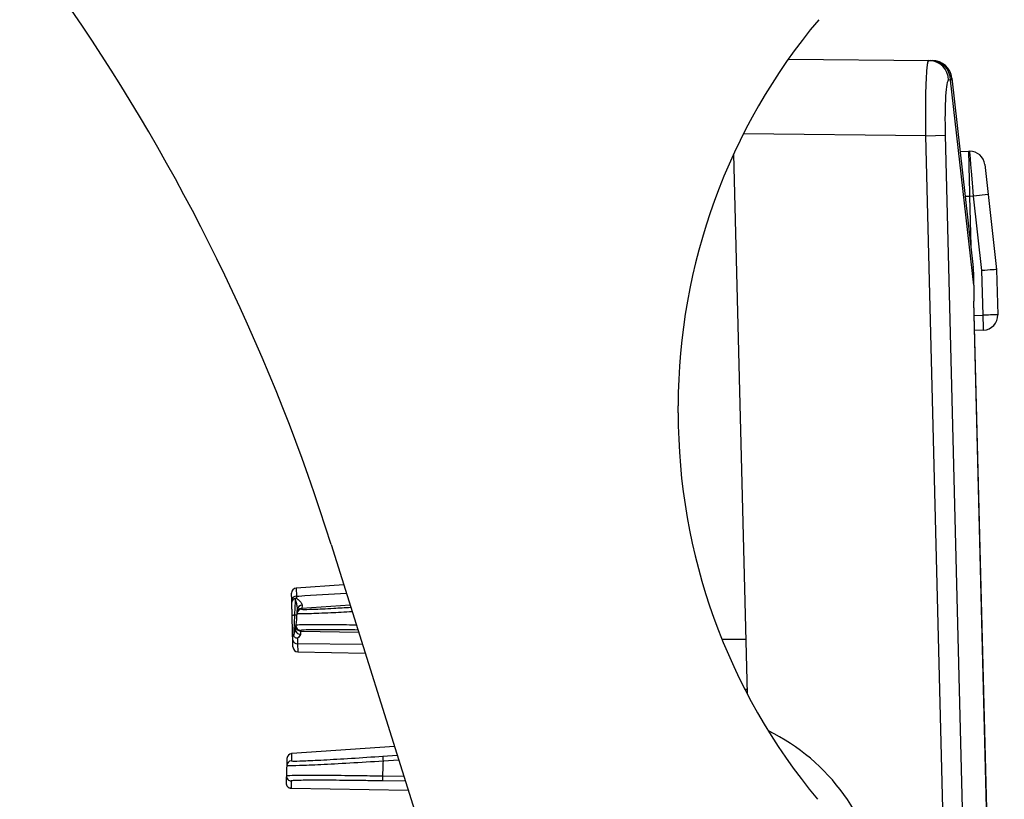
# Model space of a CAD drawing. Units: millimetres. Extents: x 41 to 377, y 84 to 222.
# Drawn here: x 357 to 376, y 127 to 142 of the extents above; entities that cross this region are included whole.
import ezdxf

# ---------------------------------------------------------------- set-up
doc = ezdxf.new("R2010")
doc.units = ezdxf.units.MM

msp = doc.modelspace()

# ---------------------------------------------------------------- linework, layer by layer
at = {"color": 7, "linetype": 'Continuous', "lineweight": 25}
for p, q in [((371.923, 141.665), (374.719, 141.638)), ((374.719, 141.638), (374.757, 141.637)), ((374.757, 141.637), (374.785, 141.637)), ((375.152, 141.247), (375.114, 141.248)), ((375.178, 141.282), (375.152, 141.247)), ((375.613, 137.167), (375.152, 141.247)), ((375.178, 141.282), (375.604, 137.515)), ((374.66, 140.14), (375.045, 140.15)), ((375.435, 109.514), (374.66, 140.14)), ((375.045, 140.15), (375.819, 109.523)), ((375.343, 139.827), (375.507, 139.834)), ((375.343, 139.823), (375.508, 139.83)), ((375.507, 139.834), (375.533, 139.835)), ((375.508, 139.83), (375.533, 139.831)), ((370.832, 139.774), (371.103, 129.029)), ((375.831, 139.566), (375.899, 138.966)), ((375.609, 138.933), (375.531, 138.932)), ((375.531, 138.932), (375.556, 137.945)), ((375.899, 138.966), (375.609, 138.933)), ((375.776, 137.456), (375.609, 138.933)), ((375.899, 138.966), (376.068, 137.476)), ((375.798, 136.568), (375.776, 137.456)), ((376.068, 137.476), (376.09, 136.575)), ((376.222, 112.853), (375.615, 136.845)), ((376.221, 112.853), (375.615, 136.845)), ((375.615, 136.845), (375.615, 136.845)), ((375.806, 136.27), (375.63, 136.263)), ((369.727, 134.626), (369.727, 134.763)), ((362.819, 132.002), (365.768, 122.599)), ((363.07, 131.202), (362.123, 131.137)), ((363.07, 131.202), (362.123, 131.136)), ((363.07, 131.202), (362.123, 131.136)), ((362.03, 131.034), (362.03, 131.035)), ((362.033, 130.899), (362.03, 131.034)), ((362.034, 130.855), (362.033, 130.899)), ((362.238, 130.796), (362.231, 130.73)), ((362.138, 130.641), (362.137, 130.626)), ((362.142, 130.68), (362.142, 130.678)), ((362.231, 130.73), (362.229, 130.716)), ((362.115, 130.403), (362.114, 130.389)), ((362.053, 130.1), (362.05, 130.221)), ((362.213, 130.294), (362.212, 130.28)), ((362.057, 129.965), (362.053, 130.1)), ((362.057, 129.965), (362.057, 129.965)), ((362.057, 129.964), (362.057, 129.965)), ((362.155, 129.868), (363.496, 129.843)), ((362.155, 129.867), (363.496, 129.843)), ((362.155, 129.867), (363.496, 129.842)), ((371.101, 129.118), (371.057, 129.118)), ((364.079, 127.985), (362.032, 127.843)), ((364.079, 127.984), (362.032, 127.843)), ((362.02, 127.155), (364.353, 127.112)), ((362.02, 127.155), (364.353, 127.113))]:
    msp.add_line(p, q, dxfattribs=at)
at = {"color": 8, "linetype": 'Continuous', "lineweight": 25}
for p, q in [((374.66, 140.14), (371.026, 140.175)), ((370.833, 139.736), (370.814, 139.735)), ((375.531, 138.932), (375.444, 138.93)), ((375.622, 136.561), (375.798, 136.568)), ((362.123, 131.137), (362.123, 131.136)), ((362.123, 131.136), (362.127, 130.976)), ((363.197, 130.797), (362.231, 130.73)), ((362.212, 130.28), (363.366, 130.259)), ((363.443, 130.013), (362.151, 130.028)), ((362.151, 130.028), (362.155, 129.868)), ((370.597, 130.122), (371.076, 130.117)), ((362.155, 129.868), (362.155, 129.867)), ((362.155, 129.868), (362.155, 129.867)), ((364.079, 127.985), (362.032, 127.843)), ((364.079, 127.984), (362.032, 127.843)), ((363.848, 127.791), (364.134, 127.81)), ((364.164, 127.712), (363.851, 127.691)), ((363.84, 127.399), (364.265, 127.391)), ((364.297, 127.291), (363.842, 127.299)), ((362.02, 127.156), (364.352, 127.113)), ((362.02, 127.155), (364.353, 127.112)), ((362.02, 127.155), (362.02, 127.155))]:
    msp.add_line(p, q, dxfattribs=at)
at = {"color": 7, "linetype": 'Continuous', "lineweight": 25, "flags": 128}
msp.add_lwpolyline([(362.041, 130.583), (362.042, 130.586), (362.044, 130.589), (362.048, 130.592), (362.054, 130.595), (362.06, 130.598), (362.069, 130.6), (362.078, 130.602), (362.088, 130.604)], dxfattribs=at)
at = {"color": 7, "linetype": 'Continuous', "lineweight": 25}
for centre, radius, start, end in [((324.652, 120.03), 40, 17.4162, 50.3898), ((381.727, 134.745), 12, 140.0677, 179.9162), ((374.714, 141.238), 0.399, 1.3264, 89.3436), ((374.753, 141.238), 0.399, 1.3264, 89.3436), ((374.781, 141.237), 0.4, 6.4481, 89.4481), ((375.536, 139.533), 0.298, 6.4481, 90.4481), ((377.073, 89.003), 47.582, 91.183, 91.5351), ((371.537, 136.311), 4.269, 359.4477, 3.4485), ((375.793, 136.567), 0.298, 272.4481, 1.4481), ((381.727, 134.609), 12, 179.9162, 219.7646), ((362.13, 131.037), 0.1, 93.9481, 181.4481), ((362.13, 131.037), 0.1, 93.9481, 181.4481), ((362.13, 131.037), 0.1, 93.9481, 181.4481), ((362.121, 130.887), 0.0889, 86.4025, 172.4488), ((362.124, 130.846), 0.0902, 87.5928, 174.2102), ((362.111, 130.845), 0.0777, 95.8216, 172.4823), ((362.178, 130.819), 0.127, 113.3445, 126.0044), ((362.24, 130.701), 0.0955, 91.3267, 172.6702), ((362.101, 130.667), 0.0634, 259.0093, 303.2303), ((411.899, 125.758), 50, 174.4128, 174.6701), ((362.236, 130.617), 0.1, 93.9417, 174.4093), ((362.237, 130.631), 0.1, 93.9417, 174.393), ((362.213, 130.38), 0.1, 174.691, 268.951), ((362.215, 130.394), 0.1, 174.6749, 268.951), ((362.205, 130.314), 0.0974, 176.8663, 270.0104), ((362.141, 130.117), 0.0889, 190.4698, 276.5076), ((362.157, 129.968), 0.1, 181.4481, 268.9481), ((362.157, 129.967), 0.1, 181.4481, 268.9481), ((362.038, 127.743), 0.1, 93.9413, 177.7206), ((362.038, 127.743), 0.1, 93.9425, 177.7168), ((411.892, 125.858), 49.9, 177.7206, 177.8865), ((411.899, 125.758), 50, 177.7206, 177.8865), ((362.033, 127.599), 0.1, 93.9426, 177.8828), ((411.812, 125.756), 48, 177.6897, 178.0388), ((364.447, 127.756), 0.6, 176.6692, 186.227), ((411.899, 125.758), 50, 177.8865, 178.1156), ((362.021, 127.256), 0.1, 178.2851, 268.9519), ((362.021, 127.255), 0.1, 178.2808, 268.939), ((411.899, 125.758), 50, 178.1156, 178.2806), ((362.026, 127.399), 0.1, 178.12, 268.9519), ((411.897, 125.658), 49.9, 178.1156, 178.2806), ((364.438, 127.364), 0.6, 176.6692, 186.227)]:
    msp.add_arc(centre, radius, start, end, dxfattribs=at)
at = {"color": 8, "linetype": 'Continuous', "lineweight": 25}
msp.add_arc((369.778, 124.694), 4, 7.3053, 64.1119, dxfattribs=at)
at = {"color": 7, "linetype": 'Continuous', "lineweight": 25}
for centre, major_axis, ratio, start_param, end_param in [((375.141, 140.147), (-0.028, 1.1), 0.087755, 6.280088, 7.849666), ((375.604, 138.931), (-0.07, 0.899), 0.005733, 4.713817, 6.282782), ((375.77, 137.455), (0.297, 0.021), 0.000764, 0.000031, 1.55331), ((375.679, 136.847), (-0.019, 0.737), 0.087489, 1.119642, 1.570796)]:
    msp.add_ellipse(centre, major_axis=major_axis, ratio=ratio, start_param=start_param, end_param=end_param, dxfattribs=at)
at = {"color": 8, "linetype": 'Continuous', "lineweight": 25}
msp.add_ellipse((375.603, 138.935), major_axis=(-0.07, 0.899), ratio=0.005733, start_param=6.188273, end_param=6.282782, dxfattribs=at)
at = {"color": 7, "linetype": 'Continuous', "lineweight": 25}
for points, knots in [([(374.66, 140.14), (374.659, 140.335), (374.655, 140.727), (374.665, 141.213), (374.683, 141.488), (374.702, 141.617), (374.713, 141.631), (374.719, 141.638)], [0, 0, 0, 0, 0.247406, 0.498664, 0.727826, 0.85865, 1, 1, 1, 1]), ([(375.508, 139.83), (375.508, 139.827), (375.508, 139.819), (375.51, 139.749), (375.513, 139.639), (375.515, 139.567)], [0, 0, 0, 0, 0.260807, 0.514777, 1, 1, 1, 1]), ([(375.515, 139.567), (375.517, 139.478), (375.52, 139.341), (375.526, 139.114), (375.529, 138.993), (375.531, 138.932)], [0, 0, 0, 0, 0.4852232, 0.739193, 1, 1, 1, 1]), ([(375.613, 137.167), (375.614, 137.239), (375.615, 137.384), (375.608, 137.471), (375.604, 137.515)], [0, 0, 0, 0, 0.500034, 1, 1, 1, 1]), ([(362.127, 130.976), (362.127, 130.97), (362.127, 130.958), (362.128, 130.945), (362.128, 130.938), (362.128, 130.936)], [0, 0, 0, 0, 0.448241, 0.89683, 1, 1, 1, 1]), ([(362.041, 130.583), (362.04, 130.615), (362.039, 130.68), (362.037, 130.756), (362.035, 130.814), (362.035, 130.842), (362.034, 130.855)], [0, 0, 0, 0, 0.321191, 0.651209, 0.824878, 1, 1, 1, 1]), ([(362.103, 130.922), (362.103, 130.907), (362.101, 130.875), (362.098, 130.808), (362.094, 130.718), (362.09, 130.643), (362.088, 130.604)], [0, 0, 0, 0, 0.163815, 0.351294, 0.670754, 1, 1, 1, 1]), ([(362.145, 130.713), (362.146, 130.721), (362.146, 130.738), (362.142, 130.781), (362.128, 130.844), (362.112, 130.896), (362.103, 130.922)], [0, 0, 0, 0, 0.122621, 0.246105, 0.621951, 1, 1, 1, 1]), ([(362.128, 130.936), (362.148, 130.918), (362.19, 130.881), (362.225, 130.841), (362.237, 130.813), (362.238, 130.802), (362.238, 130.796)], [0, 0, 0, 0, 0.357794, 0.727071, 0.862266, 1, 1, 1, 1]), ([(362.05, 130.221), (362.049, 130.28), (362.046, 130.398), (362.043, 130.521), (362.041, 130.583)], [0, 0, 0, 0, 0.500188, 1, 1, 1, 1]), ([(362.088, 130.604), (362.087, 130.571), (362.084, 130.504), (362.08, 130.402), (362.076, 130.302), (362.073, 130.235), (362.072, 130.2), (362.072, 130.196)], [0, 0, 0, 0, 0.238476, 0.483817, 0.722276, 0.967424, 1, 1, 1, 1]), ([(362.138, 130.641), (362.138, 130.644), (362.139, 130.652), (362.143, 130.693), (362.145, 130.713)], [0, 0, 0, 0, 0.492219, 1, 1, 1, 1]), ([(362.107, 130.319), (362.107, 130.32), (362.111, 130.363), (362.113, 130.376), (362.114, 130.389)], [0, 0, 0, 0, 0.010871, 1, 1, 1, 1]), ([(362.05, 130.221), (362.05, 130.221), (362.051, 130.213), (362.054, 130.199), (362.065, 130.187), (362.069, 130.181)], [0, 0, 0, 0, 0.018721, 0.547069, 1, 1, 1, 1]), ([(362.069, 130.181), (362.07, 130.184), (362.071, 130.188), (362.071, 130.193), (362.072, 130.196), (362.072, 130.196)], [0, 0, 0, 0, 0.469525, 0.939162, 1, 1, 1, 1]), ([(362.148, 130.138), (362.147, 130.138), (362.139, 130.139), (362.12, 130.143), (362.092, 130.157), (362.077, 130.173), (362.069, 130.181)], [0, 0, 0, 0, 0.0145173, 0.2624391, 0.631081, 1, 1, 1, 1]), ([(362.072, 130.196), (362.076, 130.207), (362.083, 130.227), (362.094, 130.259), (362.103, 130.29), (362.106, 130.309), (362.107, 130.319)], [0, 0, 0, 0, 0.2492379, 0.4984981, 0.7484386, 1, 1, 1, 1]), ([(362.205, 130.216), (362.198, 130.202), (362.188, 130.178), (362.159, 130.15), (362.148, 130.138)], [0, 0, 0, 0, 0.591419, 1, 1, 1, 1]), ([(362.212, 130.28), (362.21, 130.268), (362.209, 130.256), (362.205, 130.217), (362.205, 130.216)], [0, 0, 0, 0, 0.98913, 1, 1, 1, 1]), ([(362.148, 130.138), (362.148, 130.135), (362.149, 130.103), (362.15, 130.064), (362.151, 130.028)], [0, 0, 0, 0, 0.078074, 1, 1, 1, 1]), ([(363.851, 127.691), (363.626, 127.677), (363.175, 127.65), (362.589, 127.619), (362.156, 127.6), (361.98, 127.597), (361.937, 127.6), (361.934, 127.601), (361.933, 127.602)], [0, 0, 0, 0, 0.222074, 0.44422, 0.665547, 0.885642, 0.950567, 1, 1, 1, 1]), ([(362.026, 127.698), (362.032, 127.697), (362.049, 127.692), (362.24, 127.696), (362.649, 127.716), (363.207, 127.748), (363.634, 127.777), (363.848, 127.791)], [0, 0, 0, 0, 0.1142368, 0.3343107, 0.5556438, 0.7778383, 1, 1, 1, 1]), ([(361.926, 127.402), (361.948, 127.406), (361.993, 127.412), (362.338, 127.416), (362.846, 127.413), (363.333, 127.407), (363.67, 127.402), (363.788, 127.4), (363.84, 127.399)], [0, 0, 0, 0, 0.220833, 0.441663, 0.662521, 0.88338, 0.94919, 1, 1, 1, 1]), ([(363.842, 127.299), (363.731, 127.301), (363.406, 127.306), (362.898, 127.312), (362.416, 127.313), (362.088, 127.309), (362.045, 127.303), (362.024, 127.299)], [0, 0, 0, 0, 0.116519, 0.337403, 0.558287, 0.779143, 1, 1, 1, 1])]:
    msp.add_open_spline(points, degree=3, knots=knots, dxfattribs=at)
at = {"color": 8, "linetype": 'Continuous', "lineweight": 25}
for points, knots in [([(362.127, 130.976), (362.142, 130.977), (362.473, 130.998), (362.805, 131.018), (363.121, 131.038)], [0, 0, 0, 0, 0.0456644, 1, 1, 1, 1]), ([(363.238, 130.664), (363.091, 130.656), (362.741, 130.638), (362.356, 130.623), (362.18, 130.621), (362.14, 130.624), (362.137, 130.626), (362.137, 130.626)], [0, 0, 0, 0, 0.228235, 0.539728, 0.846914, 0.935742, 1, 1, 1, 1]), ([(362.229, 130.716), (362.234, 130.715), (362.25, 130.71), (362.441, 130.715), (362.785, 130.73), (363.093, 130.749), (363.21, 130.756)], [0, 0, 0, 0, 0.158948, 0.478204, 0.802047, 1, 1, 1, 1]), ([(362.115, 130.403), (362.137, 130.406), (362.182, 130.412), (362.532, 130.414), (362.929, 130.412), (363.23, 130.407), (363.319, 130.406)], [0, 0, 0, 0, 0.292054, 0.584058, 0.876633, 1, 1, 1, 1]), ([(363.352, 130.302), (363.269, 130.303), (362.985, 130.307), (362.609, 130.307), (362.276, 130.304), (362.234, 130.297), (362.213, 130.294)], [0, 0, 0, 0, 0.1209, 0.414326, 0.707151, 1, 1, 1, 1])]:
    msp.add_open_spline(points, degree=3, knots=knots, dxfattribs=at)

doc.saveas('drawing.dxf')
